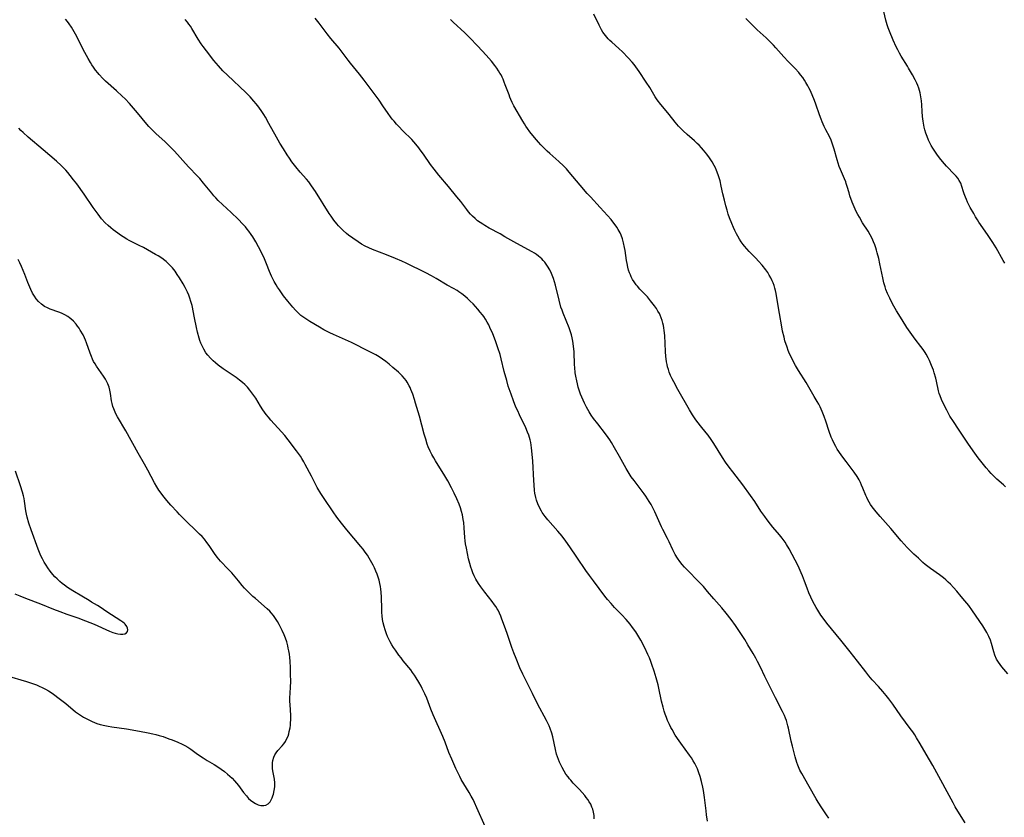
# Model space of a CAD drawing. Units: inches. Extents: x 2076759 to 2082246, y 185487 to 190932.
# Drawn here: x 2077881 to 2078103, y 189609 to 189788 of the extents above; entities that cross this region are included whole.
import ezdxf

# ---------------------------------------------------------------- set-up
doc = ezdxf.new("R2010")
doc.units = ezdxf.units.IN
doc.header["$MEASUREMENT"] = 0
doc.layers.add('c_21_T14S_R19E', color=240, linetype='Continuous')

msp = doc.modelspace()

# ---------------------------------------------------------------- linework, layer by layer
at = {"layer": 'c_21_T14S_R19E'}
for points in [[(2078102.95, 189733.64, 1082), (2078102.58, 189734.26, 1082), (2078101.03, 189737.04, 1082), (2078100.29, 189738.24, 1082), (2078099.09, 189740.07, 1082), (2078097.14, 189742.85, 1082), (2078096.81, 189743.36, 1082), (2078096.42, 189744, 1082), (2078095.99, 189744.75, 1082), (2078095.22, 189746.16, 1082), (2078094.61, 189747.37, 1082), (2078094.36, 189747.9, 1082), (2078094.13, 189748.43, 1082), (2078093.82, 189749.21, 1082), (2078093.68, 189749.68, 1082), (2078093.35, 189750.85, 1082), (2078093.06, 189751.64, 1082), (2078092.74, 189752.23, 1082), (2078092.41, 189752.7, 1082), (2078092.04, 189753.15, 1082), (2078091.67, 189753.55, 1082), (2078089.88, 189755.41, 1082), (2078088.95, 189756.5, 1082), (2078088.29, 189757.33, 1082), (2078087.71, 189758.14, 1082), (2078087.25, 189758.8, 1082), (2078086.81, 189759.49, 1082), (2078086.45, 189760.07, 1082), (2078086.12, 189760.68, 1082), (2078085.82, 189761.29, 1082), (2078085.49, 189762.1, 1082), (2078085.24, 189762.84, 1082), (2078085.02, 189763.6, 1082), (2078084.88, 189764.21, 1082), (2078084.71, 189765.07, 1082), (2078084.63, 189765.56, 1082), (2078084.49, 189766.6, 1082), (2078084.4, 189767.69, 1082), (2078084.31, 189769.22, 1082), (2078084.23, 189770.11, 1082), (2078084.11, 189770.98, 1082), (2078083.92, 189771.89, 1082), (2078083.77, 189772.44, 1082), (2078083.61, 189772.98, 1082), (2078083.4, 189773.55, 1082), (2078083.16, 189774.11, 1082), (2078082.79, 189774.85, 1082), (2078082.2, 189775.94, 1082), (2078081.34, 189777.44, 1082), (2078081.07, 189777.9, 1082), (2078079.69, 189780.11, 1082), (2078079.28, 189780.83, 1082), (2078078.89, 189781.56, 1082), (2078078.53, 189782.27, 1082), (2078077.85, 189783.78, 1082), (2078077.04, 189785.74, 1082), (2078076.75, 189786.52, 1082), (2078076.53, 189787.17, 1082), (2078076.21, 189788.27, 1082), (2078075.54, 189791.14, 1082)], [(2078010.67, 189608.77, 1070), (2078010.61, 189609.52, 1070), (2078010.49, 189610.26, 1070), (2078010.32, 189610.91, 1070), (2078010.15, 189611.39, 1070), (2078009.86, 189612, 1070), (2078009.54, 189612.54, 1070), (2078009.19, 189613.08, 1070), (2078008.87, 189613.53, 1070), (2078008.52, 189613.98, 1070), (2078007.92, 189614.69, 1070), (2078007.31, 189615.33, 1070), (2078005.9, 189616.79, 1070), (2078005.37, 189617.39, 1070), (2078005.07, 189617.74, 1070), (2078004.76, 189618.14, 1070), (2078004.3, 189618.79, 1070), (2078003.87, 189619.47, 1070), (2078003.43, 189620.26, 1070), (2078003.13, 189620.86, 1070), (2078002.86, 189621.47, 1070), (2078002.61, 189622.06, 1070), (2078002.39, 189622.65, 1070), (2078002.19, 189623.28, 1070), (2078001.92, 189624.3, 1070), (2078001.31, 189627.2, 1070), (2078001.1, 189628.01, 1070), (2078000.77, 189629.01, 1070), (2078000.53, 189629.62, 1070), (2078000.25, 189630.21, 1070), (2077999.95, 189630.81, 1070), (2077997.92, 189634.62, 1070), (2077996.74, 189636.92, 1070), (2077994.61, 189641.23, 1070), (2077993.96, 189642.67, 1070), (2077993.07, 189644.79, 1070), (2077992.57, 189646.06, 1070), (2077992.15, 189647.21, 1070), (2077991.16, 189650.15, 1070), (2077990.7, 189651.45, 1070), (2077989.91, 189653.59, 1070), (2077989.64, 189654.28, 1070), (2077989.34, 189654.97, 1070), (2077989.02, 189655.63, 1070), (2077988.86, 189655.9, 1070), (2077988.52, 189656.44, 1070), (2077988.23, 189656.85, 1070), (2077987.69, 189657.57, 1070), (2077986.02, 189659.69, 1070), (2077985.15, 189660.87, 1070), (2077984.64, 189661.61, 1070), (2077984.03, 189662.62, 1070), (2077983.67, 189663.34, 1070), (2077983.37, 189664.01, 1070), (2077983.1, 189664.69, 1070), (2077982.9, 189665.28, 1070), (2077982.66, 189666.11, 1070), (2077982.41, 189667.14, 1070), (2077981.9, 189669.55, 1070), (2077981.72, 189670.55, 1070), (2077981.63, 189671.21, 1070), (2077981.56, 189672, 1070), (2077981.43, 189674.17, 1070), (2077981.32, 189675.31, 1070), (2077981.22, 189676.02, 1070), (2077981.01, 189677.07, 1070), (2077980.82, 189677.79, 1070), (2077980.56, 189678.64, 1070), (2077980.25, 189679.49, 1070), (2077979.76, 189680.66, 1070), (2077979.18, 189681.92, 1070), (2077978.56, 189683.15, 1070), (2077977.74, 189684.67, 1070), (2077977.06, 189685.85, 1070), (2077974.96, 189689.21, 1070), (2077974.58, 189689.84, 1070), (2077974.16, 189690.59, 1070), (2077973.77, 189691.35, 1070), (2077973.33, 189692.34, 1070), (2077973.11, 189692.94, 1070), (2077972.76, 189694.03, 1070), (2077972.43, 189695.2, 1070), (2077971.36, 189699.2, 1070), (2077970.49, 189702.17, 1070), (2077970.24, 189702.97, 1070), (2077969.83, 189704.16, 1070), (2077969.42, 189705.21, 1070), (2077969.23, 189705.66, 1070), (2077969.02, 189706.09, 1070), (2077968.6, 189706.86, 1070), (2077968.35, 189707.24, 1070), (2077967.99, 189707.72, 1070), (2077967.5, 189708.27, 1070), (2077966.98, 189708.79, 1070), (2077966.63, 189709.11, 1070), (2077965.4, 189710.18, 1070), (2077964.52, 189710.92, 1070), (2077963.79, 189711.49, 1070), (2077963.05, 189712.04, 1070), (2077962.29, 189712.54, 1070), (2077961.55, 189712.99, 1070), (2077960.8, 189713.4, 1070), (2077960.03, 189713.79, 1070), (2077956.06, 189715.77, 1070), (2077954.72, 189716.4, 1070), (2077952.02, 189717.61, 1070), (2077951.17, 189718, 1070), (2077949.85, 189718.67, 1070), (2077948.86, 189719.22, 1070), (2077946.74, 189720.49, 1070), (2077945.6, 189721.23, 1070), (2077945.15, 189721.54, 1070), (2077944.71, 189721.87, 1070), (2077944.37, 189722.16, 1070), (2077943.98, 189722.52, 1070), (2077943.48, 189723.04, 1070), (2077942.88, 189723.72, 1070), (2077941.77, 189725.07, 1070), (2077940.8, 189726.31, 1070), (2077939.85, 189727.62, 1070), (2077939.43, 189728.25, 1070), (2077939.11, 189728.75, 1070), (2077938.68, 189729.51, 1070), (2077938.37, 189730.1, 1070), (2077938.08, 189730.7, 1070), (2077937.64, 189731.72, 1070), (2077936.93, 189733.5, 1070), (2077936.49, 189734.57, 1070), (2077935.96, 189735.72, 1070), (2077935.2, 189737.26, 1070), (2077934.56, 189738.44, 1070), (2077933.89, 189739.54, 1070), (2077933.55, 189740.05, 1070), (2077933.01, 189740.8, 1070), (2077932.62, 189741.3, 1070), (2077932.22, 189741.78, 1070), (2077931.66, 189742.42, 1070), (2077930.59, 189743.51, 1070), (2077929.03, 189744.98, 1070), (2077927.05, 189746.79, 1070), (2077926.08, 189747.73, 1070), (2077925.56, 189748.28, 1070), (2077925.1, 189748.79, 1070), (2077924.66, 189749.32, 1070), (2077922.83, 189751.6, 1070), (2077921.94, 189752.65, 1070), (2077921.45, 189753.2, 1070), (2077919.45, 189755.3, 1070), (2077916.25, 189758.77, 1070), (2077914.97, 189760.08, 1070), (2077914.14, 189760.87, 1070), (2077912.09, 189762.75, 1070), (2077911.63, 189763.2, 1070), (2077911.05, 189763.79, 1070), (2077910.52, 189764.37, 1070), (2077910.07, 189764.88, 1070), (2077907.98, 189767.4, 1070), (2077906.14, 189769.48, 1070), (2077905.15, 189770.53, 1070), (2077904.54, 189771.13, 1070), (2077903.23, 189772.36, 1070), (2077900.78, 189774.56, 1070), (2077900.16, 189775.15, 1070), (2077899.31, 189776.04, 1070), (2077899, 189776.4, 1070), (2077898.5, 189777.02, 1070), (2077898.03, 189777.67, 1070), (2077897.67, 189778.21, 1070), (2077897.37, 189778.71, 1070), (2077896.86, 189779.62, 1070), (2077896.14, 189780.97, 1070), (2077894.02, 189785.1, 1070), (2077893.44, 189786.15, 1070), (2077893.1, 189786.69, 1070), (2077892.59, 189787.44, 1070), (2077892.23, 189787.92, 1070), (2077891.76, 189788.5, 1070)], [(2078036.15, 189608.21, 1072), (2078035.92, 189609.6, 1072), (2078035.8, 189610.54, 1072), (2078035.45, 189613.56, 1072), (2078035.21, 189615.13, 1072), (2078035.06, 189615.89, 1072), (2078034.77, 189617.12, 1072), (2078034.47, 189618.27, 1072), (2078034.2, 189619.11, 1072), (2078033.88, 189619.94, 1072), (2078033.59, 189620.56, 1072), (2078033.26, 189621.16, 1072), (2078032.91, 189621.76, 1072), (2078032.49, 189622.41, 1072), (2078032.04, 189623.06, 1072), (2078030.11, 189625.71, 1072), (2078029.75, 189626.24, 1072), (2078028.89, 189627.56, 1072), (2078028.15, 189628.8, 1072), (2078027.87, 189629.3, 1072), (2078027.55, 189629.95, 1072), (2078027.16, 189630.8, 1072), (2078026.87, 189631.51, 1072), (2078026.6, 189632.24, 1072), (2078026.38, 189632.92, 1072), (2078026.12, 189633.85, 1072), (2078025.81, 189635.19, 1072), (2078025.2, 189638.12, 1072), (2078025.01, 189638.89, 1072), (2078024.59, 189640.43, 1072), (2078024.13, 189641.91, 1072), (2078023.62, 189643.42, 1072), (2078023.37, 189644.13, 1072), (2078023.06, 189644.91, 1072), (2078022.73, 189645.67, 1072), (2078022, 189647.2, 1072), (2078021.12, 189648.89, 1072), (2078020.44, 189650.05, 1072), (2078019.99, 189650.75, 1072), (2078019.29, 189651.75, 1072), (2078018.72, 189652.5, 1072), (2078018.31, 189652.99, 1072), (2078017.83, 189653.54, 1072), (2078016.87, 189654.58, 1072), (2078015.25, 189656.26, 1072), (2078014.43, 189657.14, 1072), (2078013.65, 189658.05, 1072), (2078013.07, 189658.79, 1072), (2078010.47, 189662.24, 1072), (2078009.62, 189663.41, 1072), (2078008.8, 189664.58, 1072), (2078006.77, 189667.56, 1072), (2078005.15, 189669.88, 1072), (2078004.25, 189671.12, 1072), (2078003.41, 189672.23, 1072), (2078002.47, 189673.39, 1072), (2078000.21, 189675.97, 1072), (2077999.63, 189676.67, 1072), (2077998.96, 189677.6, 1072), (2077998.77, 189677.9, 1072), (2077998.34, 189678.68, 1072), (2077997.97, 189679.5, 1072), (2077997.67, 189680.33, 1072), (2077997.51, 189680.93, 1072), (2077997.32, 189681.95, 1072), (2077997.24, 189682.56, 1072), (2077997.12, 189683.81, 1072), (2077997.06, 189684.8, 1072), (2077996.85, 189689.14, 1072), (2077996.73, 189690.71, 1072), (2077996.57, 189692.1, 1072), (2077996.48, 189692.71, 1072), (2077996.37, 189693.32, 1072), (2077996.24, 189693.89, 1072), (2077996.1, 189694.43, 1072), (2077995.93, 189694.97, 1072), (2077995.68, 189695.64, 1072), (2077995.27, 189696.61, 1072), (2077993.85, 189699.53, 1072), (2077993.44, 189700.41, 1072), (2077993.05, 189701.28, 1072), (2077992.51, 189702.65, 1072), (2077991.95, 189704.18, 1072), (2077991.34, 189705.99, 1072), (2077990.97, 189707.22, 1072), (2077990.44, 189709.3, 1072), (2077989.76, 189712.14, 1072), (2077989.49, 189713.12, 1072), (2077989.01, 189714.62, 1072), (2077988.44, 189716.2, 1072), (2077987.84, 189717.75, 1072), (2077987.21, 189719.15, 1072), (2077986.92, 189719.74, 1072), (2077986.58, 189720.38, 1072), (2077986.2, 189721.01, 1072), (2077985.81, 189721.62, 1072), (2077985.55, 189721.98, 1072), (2077985.03, 189722.63, 1072), (2077984.5, 189723.27, 1072), (2077983.42, 189724.46, 1072), (2077982.78, 189725.1, 1072), (2077982.18, 189725.67, 1072), (2077981.55, 189726.21, 1072), (2077980.91, 189726.72, 1072), (2077980.24, 189727.18, 1072), (2077979.82, 189727.45, 1072), (2077978.98, 189727.94, 1072), (2077977.6, 189728.7, 1072), (2077975.15, 189730.15, 1072), (2077974.08, 189730.76, 1072), (2077972.81, 189731.42, 1072), (2077968.37, 189733.61, 1072), (2077967.43, 189734.05, 1072), (2077965.99, 189734.68, 1072), (2077963.92, 189735.52, 1072), (2077960.81, 189736.72, 1072), (2077959.95, 189737.08, 1072), (2077959.14, 189737.48, 1072), (2077958.36, 189737.93, 1072), (2077957.6, 189738.4, 1072), (2077956.37, 189739.23, 1072), (2077955.4, 189739.95, 1072), (2077954.96, 189740.3, 1072), (2077954.2, 189740.95, 1072), (2077953.59, 189741.54, 1072), (2077953.16, 189741.98, 1072), (2077952.75, 189742.44, 1072), (2077952.07, 189743.29, 1072), (2077951.47, 189744.16, 1072), (2077951.07, 189744.77, 1072), (2077947.97, 189749.71, 1072), (2077947.11, 189751.02, 1072), (2077946.45, 189751.91, 1072), (2077945.93, 189752.54, 1072), (2077944.55, 189754.09, 1072), (2077943.53, 189755.31, 1072), (2077942.68, 189756.42, 1072), (2077942.12, 189757.19, 1072), (2077941.58, 189757.98, 1072), (2077940.75, 189759.32, 1072), (2077939.99, 189760.61, 1072), (2077939.23, 189761.96, 1072), (2077937.52, 189765.05, 1072), (2077936.72, 189766.46, 1072), (2077936.35, 189767.07, 1072), (2077935.91, 189767.74, 1072), (2077935.25, 189768.67, 1072), (2077934.66, 189769.43, 1072), (2077934.15, 189770.05, 1072), (2077933.27, 189771.02, 1072), (2077932.32, 189771.97, 1072), (2077928.17, 189775.84, 1072), (2077927.13, 189776.88, 1072), (2077926.15, 189777.96, 1072), (2077925.14, 189779.19, 1072), (2077923.44, 189781.34, 1072), (2077922.71, 189782.31, 1072), (2077922.28, 189782.91, 1072), (2077921.57, 189784, 1072), (2077920.15, 189786.4, 1072), (2077919.84, 189786.89, 1072), (2077919.5, 189787.37, 1072), (2077919.18, 189787.81, 1072), (2077918.69, 189788.39, 1072)], [(2078063.39, 189608.89, 1074), (2078062.87, 189609.6, 1074), (2078061.8, 189611.19, 1074), (2078061.01, 189612.46, 1074), (2078060.54, 189613.26, 1074), (2078058.98, 189616.03, 1074), (2078057.3, 189618.93, 1074), (2078056.91, 189619.66, 1074), (2078056.56, 189620.41, 1074), (2078056.4, 189620.81, 1074), (2078056.19, 189621.42, 1074), (2078055.85, 189622.68, 1074), (2078055.24, 189625.06, 1074), (2078054.97, 189626.21, 1074), (2078054.34, 189629.1, 1074), (2078054.21, 189629.64, 1074), (2078053.86, 189630.81, 1074), (2078053.66, 189631.39, 1074), (2078053.43, 189631.95, 1074), (2078053.01, 189632.87, 1074), (2078051.44, 189635.92, 1074), (2078049.05, 189640.73, 1074), (2078048.05, 189642.8, 1074), (2078047.38, 189644.12, 1074), (2078047.01, 189644.82, 1074), (2078046.39, 189645.93, 1074), (2078045.23, 189647.88, 1074), (2078044.49, 189649.07, 1074), (2078043.78, 189650.18, 1074), (2078042.42, 189652.19, 1074), (2078041.46, 189653.52, 1074), (2078040.34, 189654.94, 1074), (2078039.31, 189656.15, 1074), (2078037.54, 189658.17, 1074), (2078036.16, 189659.81, 1074), (2078035.19, 189660.93, 1074), (2078034.15, 189662.04, 1074), (2078031.53, 189664.68, 1074), (2078030.92, 189665.33, 1074), (2078030.4, 189665.93, 1074), (2078029.91, 189666.56, 1074), (2078029.36, 189667.35, 1074), (2078028.87, 189668.16, 1074), (2078028.7, 189668.47, 1074), (2078028.35, 189669.2, 1074), (2078027.54, 189670.99, 1074), (2078027.15, 189671.77, 1074), (2078026.08, 189673.79, 1074), (2078025.78, 189674.38, 1074), (2078024.26, 189677.74, 1074), (2078023.8, 189678.65, 1074), (2078023.42, 189679.35, 1074), (2078023.02, 189680.03, 1074), (2078022.23, 189681.28, 1074), (2078021.87, 189681.78, 1074), (2078021.2, 189682.69, 1074), (2078019.6, 189684.76, 1074), (2078018.97, 189685.63, 1074), (2078018.5, 189686.35, 1074), (2078017.81, 189687.49, 1074), (2078016.33, 189690.19, 1074), (2078015.25, 189692.1, 1074), (2078014.51, 189693.33, 1074), (2078014.14, 189693.89, 1074), (2078013.77, 189694.44, 1074), (2078013.18, 189695.27, 1074), (2078011.44, 189697.5, 1074), (2078010.5, 189698.74, 1074), (2078009.99, 189699.47, 1074), (2078009.51, 189700.21, 1074), (2078009.2, 189700.74, 1074), (2078008.9, 189701.28, 1074), (2078008.44, 189702.18, 1074), (2078008.15, 189702.83, 1074), (2078007.87, 189703.48, 1074), (2078007.58, 189704.21, 1074), (2078007.29, 189705.05, 1074), (2078007.07, 189705.76, 1074), (2078006.88, 189706.49, 1074), (2078006.71, 189707.18, 1074), (2078006.51, 189708.25, 1074), (2078006.4, 189708.94, 1074), (2078006.27, 189710.17, 1074), (2078006.23, 189710.81, 1074), (2078006.13, 189713.67, 1074), (2078006.01, 189714.99, 1074), (2078005.85, 189716.09, 1074), (2078005.7, 189716.82, 1074), (2078005.52, 189717.54, 1074), (2078005.25, 189718.38, 1074), (2078005, 189719.09, 1074), (2078003.65, 189722.36, 1074), (2078003.41, 189723.05, 1074), (2078003.18, 189723.75, 1074), (2078002.75, 189725.28, 1074), (2078001.92, 189728.71, 1074), (2078001.72, 189729.46, 1074), (2078001.49, 189730.2, 1074), (2078001.23, 189730.92, 1074), (2078001.07, 189731.29, 1074), (2078000.66, 189732.15, 1074), (2078000.17, 189732.96, 1074), (2077999.86, 189733.41, 1074), (2077999.53, 189733.85, 1074), (2077999.21, 189734.22, 1074), (2077998.87, 189734.58, 1074), (2077998.5, 189734.91, 1074), (2077998.11, 189735.23, 1074), (2077997.68, 189735.55, 1074), (2077997.22, 189735.85, 1074), (2077996.71, 189736.15, 1074), (2077993.22, 189738.03, 1074), (2077990.58, 189739.57, 1074), (2077989.49, 189740.18, 1074), (2077987, 189741.52, 1074), (2077986.02, 189742.08, 1074), (2077985.57, 189742.36, 1074), (2077984.99, 189742.74, 1074), (2077984.44, 189743.15, 1074), (2077983.85, 189743.64, 1074), (2077983.31, 189744.15, 1074), (2077982.85, 189744.64, 1074), (2077982.41, 189745.15, 1074), (2077982, 189745.66, 1074), (2077980.64, 189747.45, 1074), (2077979.77, 189748.55, 1074), (2077977.89, 189750.82, 1074), (2077975.69, 189753.42, 1074), (2077974.63, 189754.73, 1074), (2077973.85, 189755.77, 1074), (2077972.25, 189758.1, 1074), (2077971.53, 189759.11, 1074), (2077971.19, 189759.57, 1074), (2077970.56, 189760.35, 1074), (2077970.08, 189760.9, 1074), (2077969.61, 189761.41, 1074), (2077967.63, 189763.38, 1074), (2077966.69, 189764.34, 1074), (2077966.17, 189764.9, 1074), (2077965.65, 189765.52, 1074), (2077965.24, 189766.02, 1074), (2077964.84, 189766.54, 1074), (2077964.33, 189767.25, 1074), (2077963.11, 189769.02, 1074), (2077962.27, 189770.23, 1074), (2077958.94, 189774.72, 1074), (2077957.86, 189776.12, 1074), (2077955.86, 189778.59, 1074), (2077955.32, 189779.28, 1074), (2077953.28, 189781.95, 1074), (2077951.45, 189784.15, 1074), (2077950.61, 189785.19, 1074), (2077948.84, 189787.53, 1074), (2077947.89, 189788.69, 1074)], [(2078094.07, 189607.87, 1076), (2078092.43, 189610.46, 1076), (2078091.83, 189611.44, 1076), (2078091.35, 189612.32, 1076), (2078090.04, 189614.79, 1076), (2078088.56, 189617.41, 1076), (2078086.76, 189620.71, 1076), (2078085.3, 189623.25, 1076), (2078083.97, 189625.58, 1076), (2078083.15, 189626.96, 1076), (2078082.72, 189627.63, 1076), (2078082.28, 189628.3, 1076), (2078081.73, 189629.07, 1076), (2078079.62, 189631.9, 1076), (2078077.81, 189634.51, 1076), (2078076.92, 189635.7, 1076), (2078076.29, 189636.49, 1076), (2078075.58, 189637.33, 1076), (2078074.58, 189638.45, 1076), (2078073.14, 189639.97, 1076), (2078072.37, 189640.88, 1076), (2078071.7, 189641.75, 1076), (2078069.89, 189644.14, 1076), (2078068.24, 189646.27, 1076), (2078066.13, 189648.89, 1076), (2078062.98, 189652.69, 1076), (2078062.1, 189653.82, 1076), (2078061.62, 189654.5, 1076), (2078060.9, 189655.61, 1076), (2078060.53, 189656.24, 1076), (2078060.17, 189656.88, 1076), (2078059.58, 189658.02, 1076), (2078059.34, 189658.52, 1076), (2078058.91, 189659.51, 1076), (2078058.5, 189660.58, 1076), (2078057.94, 189662.14, 1076), (2078057.48, 189663.36, 1076), (2078057.21, 189664.04, 1076), (2078056.77, 189665.05, 1076), (2078056.28, 189666.08, 1076), (2078055.87, 189666.87, 1076), (2078054.48, 189669.42, 1076), (2078053.89, 189670.43, 1076), (2078053.59, 189670.9, 1076), (2078052.95, 189671.78, 1076), (2078052.32, 189672.55, 1076), (2078050.84, 189674.3, 1076), (2078050.27, 189674.99, 1076), (2078049.55, 189675.9, 1076), (2078048.98, 189676.67, 1076), (2078048.13, 189677.88, 1076), (2078046.74, 189680.04, 1076), (2078045.79, 189681.42, 1076), (2078044.04, 189683.81, 1076), (2078041.79, 189686.7, 1076), (2078040.97, 189687.8, 1076), (2078040.19, 189688.92, 1076), (2078039.52, 189689.93, 1076), (2078037.52, 189693.1, 1076), (2078036.92, 189694.01, 1076), (2078036.25, 189694.93, 1076), (2078035.79, 189695.52, 1076), (2078034.52, 189697.08, 1076), (2078034.01, 189697.72, 1076), (2078033.52, 189698.4, 1076), (2078032.78, 189699.53, 1076), (2078032.09, 189700.68, 1076), (2078029.45, 189705.25, 1076), (2078028.52, 189706.92, 1076), (2078028.16, 189707.64, 1076), (2078027.83, 189708.36, 1076), (2078027.54, 189709.1, 1076), (2078027.33, 189709.7, 1076), (2078027.15, 189710.31, 1076), (2078027.02, 189710.87, 1076), (2078026.91, 189711.44, 1076), (2078026.81, 189712.1, 1076), (2078026.75, 189712.65, 1076), (2078026.66, 189713.75, 1076), (2078026.5, 189717.38, 1076), (2078026.4, 189718.49, 1076), (2078026.31, 189719.1, 1076), (2078026.22, 189719.62, 1076), (2078026.1, 189720.13, 1076), (2078025.93, 189720.72, 1076), (2078025.73, 189721.3, 1076), (2078025.47, 189721.95, 1076), (2078025.3, 189722.29, 1076), (2078024.99, 189722.87, 1076), (2078024.62, 189723.46, 1076), (2078024.22, 189724.04, 1076), (2078023.34, 189725.15, 1076), (2078022.6, 189726.02, 1076), (2078021.91, 189726.79, 1076), (2078020.94, 189727.81, 1076), (2078020.36, 189728.44, 1076), (2078020.1, 189728.75, 1076), (2078019.61, 189729.44, 1076), (2078019.28, 189729.97, 1076), (2078018.98, 189730.53, 1076), (2078018.78, 189730.97, 1076), (2078018.6, 189731.43, 1076), (2078018.38, 189732.08, 1076), (2078018.21, 189732.75, 1076), (2078018.05, 189733.53, 1076), (2078017.93, 189734.22, 1076), (2078017.6, 189736.47, 1076), (2078017.49, 189737.11, 1076), (2078017.25, 189738.21, 1076), (2078017, 189739.07, 1076), (2078016.68, 189739.94, 1076), (2078016.46, 189740.43, 1076), (2078016.06, 189741.19, 1076), (2078015.74, 189741.71, 1076), (2078015.39, 189742.22, 1076), (2078015.08, 189742.63, 1076), (2078014.43, 189743.44, 1076), (2078012.01, 189746.14, 1076), (2078009.78, 189748.51, 1076), (2078009.08, 189749.29, 1076), (2078007.48, 189751.14, 1076), (2078005.03, 189754.09, 1076), (2078004.41, 189754.79, 1076), (2078003.71, 189755.52, 1076), (2078002.73, 189756.47, 1076), (2078000.68, 189758.26, 1076), (2078000.1, 189758.77, 1076), (2077999.53, 189759.3, 1076), (2077999.07, 189759.76, 1076), (2077998.62, 189760.24, 1076), (2077998.09, 189760.83, 1076), (2077997.26, 189761.85, 1076), (2077996.2, 189763.17, 1076), (2077995.67, 189763.87, 1076), (2077995.31, 189764.38, 1076), (2077994.96, 189764.93, 1076), (2077994.62, 189765.51, 1076), (2077992.6, 189769.02, 1076), (2077992.21, 189769.77, 1076), (2077991.92, 189770.38, 1076), (2077991.7, 189770.9, 1076), (2077991.5, 189771.42, 1076), (2077990.66, 189773.73, 1076), (2077990.44, 189774.32, 1076), (2077990.15, 189775, 1076), (2077989.93, 189775.46, 1076), (2077989.7, 189775.92, 1076), (2077989.45, 189776.36, 1076), (2077989.15, 189776.85, 1076), (2077988.73, 189777.46, 1076), (2077988.3, 189778.07, 1076), (2077987.55, 189779.03, 1076), (2077986.96, 189779.72, 1076), (2077986.36, 189780.37, 1076), (2077984.45, 189782.36, 1076), (2077982.6, 189784.36, 1076), (2077981.55, 189785.41, 1076), (2077978.92, 189787.81, 1076), (2077978.34, 189788.37, 1076)], [(2078103.63, 189641.36, 1078), (2078102.32, 189642.92, 1078), (2078101.93, 189643.42, 1078), (2078101.57, 189643.92, 1078), (2078101.13, 189644.65, 1078), (2078100.76, 189645.5, 1078), (2078100.5, 189646.27, 1078), (2078099.96, 189648.16, 1078), (2078099.74, 189648.89, 1078), (2078099.41, 189649.73, 1078), (2078098.96, 189650.64, 1078), (2078098.5, 189651.4, 1078), (2078098.03, 189652.11, 1078), (2078095.74, 189655.48, 1078), (2078094.89, 189656.65, 1078), (2078094, 189657.76, 1078), (2078093.2, 189658.73, 1078), (2078092.18, 189659.91, 1078), (2078091.42, 189660.73, 1078), (2078090.73, 189661.45, 1078), (2078090.23, 189661.94, 1078), (2078089.71, 189662.42, 1078), (2078089.18, 189662.87, 1078), (2078088.28, 189663.58, 1078), (2078086.27, 189665.03, 1078), (2078085.66, 189665.48, 1078), (2078085.1, 189665.93, 1078), (2078084.57, 189666.38, 1078), (2078083.54, 189667.29, 1078), (2078082.54, 189668.22, 1078), (2078081.96, 189668.78, 1078), (2078081, 189669.75, 1078), (2078080.32, 189670.48, 1078), (2078079.67, 189671.23, 1078), (2078077.34, 189674, 1078), (2078074.98, 189676.66, 1078), (2078074.06, 189677.76, 1078), (2078073.17, 189678.88, 1078), (2078072.81, 189679.38, 1078), (2078072.47, 189679.91, 1078), (2078072.16, 189680.46, 1078), (2078071.94, 189680.92, 1078), (2078071.73, 189681.38, 1078), (2078071.05, 189683.08, 1078), (2078070.78, 189683.73, 1078), (2078070.51, 189684.33, 1078), (2078070.21, 189684.93, 1078), (2078069.76, 189685.71, 1078), (2078069.14, 189686.62, 1078), (2078067.28, 189689.03, 1078), (2078066.33, 189690.31, 1078), (2078065.65, 189691.28, 1078), (2078065.29, 189691.83, 1078), (2078064.95, 189692.39, 1078), (2078064.51, 189693.24, 1078), (2078064.21, 189693.88, 1078), (2078063.94, 189694.54, 1078), (2078063.49, 189695.79, 1078), (2078062.74, 189698.1, 1078), (2078062.36, 189699.18, 1078), (2078061.94, 189700.25, 1078), (2078061.44, 189701.35, 1078), (2078061.15, 189701.93, 1078), (2078060.79, 189702.57, 1078), (2078060.14, 189703.69, 1078), (2078058.28, 189706.79, 1078), (2078056.59, 189709.51, 1078), (2078055.93, 189710.64, 1078), (2078055.48, 189711.46, 1078), (2078054.91, 189712.59, 1078), (2078054.6, 189713.28, 1078), (2078054.3, 189713.99, 1078), (2078054.03, 189714.72, 1078), (2078053.55, 189716.19, 1078), (2078053.33, 189716.97, 1078), (2078052.99, 189718.34, 1078), (2078052.81, 189719.31, 1078), (2078052.35, 189722.34, 1078), (2078051.95, 189724.45, 1078), (2078051.57, 189726.77, 1078), (2078051.43, 189727.51, 1078), (2078051.3, 189728.04, 1078), (2078051.12, 189728.63, 1078), (2078050.9, 189729.21, 1078), (2078050.7, 189729.66, 1078), (2078050.38, 189730.32, 1078), (2078050.02, 189730.96, 1078), (2078049.66, 189731.52, 1078), (2078049.21, 189732.13, 1078), (2078048.39, 189733.15, 1078), (2078047.58, 189734.07, 1078), (2078046.99, 189734.72, 1078), (2078045.52, 189736.24, 1078), (2078044.98, 189736.82, 1078), (2078044.46, 189737.43, 1078), (2078044.16, 189737.81, 1078), (2078043.72, 189738.43, 1078), (2078043.33, 189739.04, 1078), (2078042.97, 189739.66, 1078), (2078042.67, 189740.22, 1078), (2078042.3, 189740.94, 1078), (2078041.96, 189741.67, 1078), (2078041.59, 189742.52, 1078), (2078041.1, 189743.79, 1078), (2078040.8, 189744.67, 1078), (2078040.52, 189745.56, 1078), (2078040.25, 189746.51, 1078), (2078039.92, 189747.81, 1078), (2078039.6, 189749.21, 1078), (2078039.22, 189750.96, 1078), (2078038.94, 189752.12, 1078), (2078038.75, 189752.8, 1078), (2078038.53, 189753.46, 1078), (2078038.15, 189754.47, 1078), (2078037.9, 189755.04, 1078), (2078037.64, 189755.56, 1078), (2078037.16, 189756.39, 1078), (2078036.54, 189757.33, 1078), (2078035.97, 189758.1, 1078), (2078035.25, 189758.99, 1078), (2078034.74, 189759.56, 1078), (2078034.22, 189760.11, 1078), (2078033.79, 189760.52, 1078), (2078033.17, 189761.09, 1078), (2078031.56, 189762.52, 1078), (2078030.64, 189763.36, 1078), (2078030.12, 189763.88, 1078), (2078029.61, 189764.41, 1078), (2078028.83, 189765.33, 1078), (2078027.5, 189767.01, 1078), (2078026.05, 189768.76, 1078), (2078025.62, 189769.29, 1078), (2078024.83, 189770.37, 1078), (2078024.39, 189771.03, 1078), (2078023.13, 189773.08, 1078), (2078022.37, 189774.28, 1078), (2078020.77, 189776.69, 1078), (2078020.02, 189777.75, 1078), (2078019.6, 189778.3, 1078), (2078019.17, 189778.83, 1078), (2078018.32, 189779.77, 1078), (2078016.98, 189781.1, 1078), (2078016.16, 189781.87, 1078), (2078014.58, 189783.29, 1078), (2078014.18, 189783.68, 1078), (2078013.79, 189784.07, 1078), (2078013.16, 189784.8, 1078), (2078012.62, 189785.54, 1078), (2078012.28, 189786.1, 1078), (2078011.75, 189787.09, 1078), (2078010.53, 189789.6, 1078)], [(2078103.14, 189683.39, 1080), (2078102.66, 189683.83, 1080), (2078101.21, 189685.11, 1080), (2078100.62, 189685.65, 1080), (2078099.91, 189686.37, 1080), (2078099.36, 189686.97, 1080), (2078098.82, 189687.59, 1080), (2078097.89, 189688.72, 1080), (2078097.01, 189689.85, 1080), (2078096.2, 189690.95, 1080), (2078095.32, 189692.19, 1080), (2078094.64, 189693.18, 1080), (2078092.53, 189696.31, 1080), (2078091.41, 189698.02, 1080), (2078090.64, 189699.27, 1080), (2078089.92, 189700.55, 1080), (2078089.24, 189701.88, 1080), (2078088.73, 189703, 1080), (2078088.42, 189703.79, 1080), (2078088.25, 189704.32, 1080), (2078088.08, 189704.96, 1080), (2078087.61, 189707.13, 1080), (2078087.45, 189707.78, 1080), (2078087.1, 189709, 1080), (2078086.91, 189709.55, 1080), (2078086.52, 189710.61, 1080), (2078086.05, 189711.72, 1080), (2078085.76, 189712.31, 1080), (2078085.28, 189713.18, 1080), (2078085.06, 189713.55, 1080), (2078084.6, 189714.23, 1080), (2078084.11, 189714.9, 1080), (2078082.83, 189716.56, 1080), (2078082.06, 189717.61, 1080), (2078080.97, 189719.2, 1080), (2078079.88, 189720.9, 1080), (2078078.65, 189722.93, 1080), (2078077.74, 189724.52, 1080), (2078077.09, 189725.79, 1080), (2078076.61, 189726.82, 1080), (2078076.24, 189727.74, 1080), (2078076.04, 189728.32, 1080), (2078075.79, 189729.21, 1080), (2078075.54, 189730.29, 1080), (2078074.9, 189733.51, 1080), (2078074.64, 189734.68, 1080), (2078074.31, 189735.97, 1080), (2078074.16, 189736.51, 1080), (2078073.99, 189737.05, 1080), (2078073.75, 189737.71, 1080), (2078073.45, 189738.44, 1080), (2078073.12, 189739.15, 1080), (2078072.68, 189740.01, 1080), (2078072.23, 189740.78, 1080), (2078071, 189742.71, 1080), (2078070.27, 189743.93, 1080), (2078069.91, 189744.56, 1080), (2078069.58, 189745.2, 1080), (2078069.08, 189746.28, 1080), (2078068.66, 189747.33, 1080), (2078068.15, 189748.74, 1080), (2078067.95, 189749.41, 1080), (2078067.55, 189750.82, 1080), (2078067.34, 189751.51, 1080), (2078067.2, 189751.94, 1080), (2078066.96, 189752.55, 1080), (2078066.01, 189754.69, 1080), (2078065.74, 189755.37, 1080), (2078065.5, 189756.08, 1080), (2078065.26, 189756.88, 1080), (2078064.62, 189759.24, 1080), (2078064.41, 189759.93, 1080), (2078064.18, 189760.61, 1080), (2078063.91, 189761.25, 1080), (2078063.52, 189762.06, 1080), (2078062.72, 189763.61, 1080), (2078062.35, 189764.36, 1080), (2078061.91, 189765.37, 1080), (2078061.67, 189765.97, 1080), (2078061.31, 189766.94, 1080), (2078060.5, 189769.33, 1080), (2078060.2, 189770.15, 1080), (2078059.67, 189771.49, 1080), (2078059.22, 189772.48, 1080), (2078058.93, 189773.05, 1080), (2078058.69, 189773.5, 1080), (2078058.27, 189774.23, 1080), (2078057.91, 189774.79, 1080), (2078057.53, 189775.34, 1080), (2078057.06, 189775.97, 1080), (2078056.64, 189776.47, 1080), (2078055.81, 189777.38, 1080), (2078054.25, 189778.93, 1080), (2078053.26, 189779.96, 1080), (2078052.66, 189780.64, 1080), (2078051.47, 189782.03, 1080), (2078050.95, 189782.61, 1080), (2078050.41, 189783.18, 1080), (2078049.29, 189784.29, 1080), (2078047.31, 189786.08, 1080), (2078046.56, 189786.79, 1080), (2078045.79, 189787.55, 1080), (2078044.72, 189788.64, 1080)], [(2077986.11, 189607.01, 1068), (2077984.28, 189611.18, 1068), (2077983.72, 189612.42, 1068), (2077983.42, 189613.05, 1068), (2077982.99, 189613.86, 1068), (2077982.51, 189614.68, 1068), (2077981.3, 189616.58, 1068), (2077980.74, 189617.56, 1068), (2077980.4, 189618.25, 1068), (2077979.57, 189620.08, 1068), (2077978.6, 189622.17, 1068), (2077977.98, 189623.63, 1068), (2077977.1, 189625.98, 1068), (2077976.6, 189627.22, 1068), (2077974.46, 189632.08, 1068), (2077973.92, 189633.4, 1068), (2077972.98, 189635.83, 1068), (2077972.56, 189636.84, 1068), (2077971.99, 189638.06, 1068), (2077971.72, 189638.58, 1068), (2077971.24, 189639.45, 1068), (2077970.62, 189640.45, 1068), (2077970.25, 189641.01, 1068), (2077969.82, 189641.6, 1068), (2077969.38, 189642.19, 1068), (2077967.71, 189644.27, 1068), (2077967.22, 189644.89, 1068), (2077966.75, 189645.52, 1068), (2077965.95, 189646.64, 1068), (2077965.53, 189647.27, 1068), (2077965.16, 189647.88, 1068), (2077964.8, 189648.5, 1068), (2077964.47, 189649.12, 1068), (2077964.19, 189649.71, 1068), (2077963.93, 189650.32, 1068), (2077963.61, 189651.2, 1068), (2077963.39, 189651.97, 1068), (2077963.21, 189652.76, 1068), (2077963.06, 189653.57, 1068), (2077962.97, 189654.34, 1068), (2077962.9, 189655.12, 1068), (2077962.86, 189655.91, 1068), (2077962.8, 189658.58, 1068), (2077962.73, 189659.69, 1068), (2077962.67, 189660.35, 1068), (2077962.58, 189660.99, 1068), (2077962.46, 189661.63, 1068), (2077962.29, 189662.35, 1068), (2077962.09, 189663.03, 1068), (2077961.84, 189663.72, 1068), (2077961.56, 189664.39, 1068), (2077961.22, 189665.13, 1068), (2077960.92, 189665.72, 1068), (2077960.35, 189666.8, 1068), (2077960.07, 189667.29, 1068), (2077959.64, 189668, 1068), (2077959.17, 189668.68, 1068), (2077958.69, 189669.32, 1068), (2077958.19, 189669.94, 1068), (2077955.01, 189673.71, 1068), (2077953.81, 189675.22, 1068), (2077952.81, 189676.57, 1068), (2077951.96, 189677.76, 1068), (2077949.96, 189680.72, 1068), (2077949.2, 189681.88, 1068), (2077948.39, 189683.24, 1068), (2077947.05, 189685.72, 1068), (2077945.68, 189688.4, 1068), (2077945.35, 189688.99, 1068), (2077944.89, 189689.75, 1068), (2077944.58, 189690.21, 1068), (2077943.68, 189691.44, 1068), (2077941.84, 189693.89, 1068), (2077941.07, 189694.87, 1068), (2077940.34, 189695.74, 1068), (2077937.92, 189698.37, 1068), (2077937.41, 189698.98, 1068), (2077936.92, 189699.6, 1068), (2077936.13, 189700.69, 1068), (2077935.64, 189701.46, 1068), (2077934.55, 189703.25, 1068), (2077934.13, 189703.9, 1068), (2077933.7, 189704.51, 1068), (2077933.24, 189705.09, 1068), (2077932.68, 189705.72, 1068), (2077932.08, 189706.33, 1068), (2077931.6, 189706.77, 1068), (2077930.88, 189707.34, 1068), (2077930.12, 189707.89, 1068), (2077927.19, 189709.89, 1068), (2077926.07, 189710.73, 1068), (2077925.5, 189711.2, 1068), (2077924.95, 189711.69, 1068), (2077924.35, 189712.29, 1068), (2077923.79, 189712.91, 1068), (2077923.34, 189713.5, 1068), (2077922.86, 189714.28, 1068), (2077922.46, 189715.07, 1068), (2077922.21, 189715.66, 1068), (2077921.99, 189716.27, 1068), (2077921.83, 189716.79, 1068), (2077921.48, 189718.11, 1068), (2077921.25, 189719.13, 1068), (2077920.78, 189721.34, 1068), (2077920.22, 189724.09, 1068), (2077919.98, 189725.01, 1068), (2077919.72, 189725.79, 1068), (2077919.47, 189726.44, 1068), (2077919.19, 189727.08, 1068), (2077918.65, 189728.18, 1068), (2077918.21, 189728.98, 1068), (2077917.43, 189730.29, 1068), (2077916.9, 189731.11, 1068), (2077916.41, 189731.8, 1068), (2077915.82, 189732.54, 1068), (2077915.24, 189733.19, 1068), (2077914.62, 189733.8, 1068), (2077914.37, 189734.02, 1068), (2077914.12, 189734.23, 1068), (2077913.43, 189734.74, 1068), (2077912.58, 189735.28, 1068), (2077912.02, 189735.6, 1068), (2077909.29, 189737.11, 1068), (2077908.32, 189737.63, 1068), (2077906.11, 189738.74, 1068), (2077905.55, 189739.04, 1068), (2077904.7, 189739.54, 1068), (2077904.1, 189739.93, 1068), (2077903.5, 189740.34, 1068), (2077902.52, 189741.08, 1068), (2077901.93, 189741.58, 1068), (2077901.35, 189742.09, 1068), (2077900.7, 189742.72, 1068), (2077899.89, 189743.59, 1068), (2077899.08, 189744.6, 1068), (2077897.99, 189746.13, 1068), (2077895.96, 189749.11, 1068), (2077894.29, 189751.44, 1068), (2077893.6, 189752.36, 1068), (2077892.82, 189753.36, 1068), (2077892.26, 189754.03, 1068), (2077891.84, 189754.51, 1068), (2077891.4, 189754.98, 1068), (2077890.82, 189755.57, 1068), (2077889.75, 189756.54, 1068), (2077886.72, 189759.08, 1068), (2077883.35, 189761.97, 1068), (2077882.23, 189762.96, 1068), (2077881.72, 189763.45, 1068), (2077881.26, 189763.95, 1068)], [(2077878.39, 189640.96, 1066), (2077883.02, 189639.58, 1066), (2077884.37, 189639.14, 1066), (2077885.22, 189638.83, 1066), (2077885.88, 189638.56, 1066), (2077886.53, 189638.26, 1066), (2077887.24, 189637.9, 1066), (2077887.94, 189637.49, 1066), (2077888.51, 189637.13, 1066), (2077889.06, 189636.76, 1066), (2077890.35, 189635.8, 1066), (2077891.81, 189634.66, 1066), (2077894.03, 189632.82, 1066), (2077894.47, 189632.48, 1066), (2077895.12, 189632.02, 1066), (2077895.79, 189631.6, 1066), (2077896.53, 189631.18, 1066), (2077897.13, 189630.88, 1066), (2077897.74, 189630.6, 1066), (2077898.26, 189630.39, 1066), (2077898.79, 189630.19, 1066), (2077899.53, 189629.95, 1066), (2077900.61, 189629.69, 1066), (2077901.39, 189629.54, 1066), (2077902.17, 189629.42, 1066), (2077905.46, 189628.95, 1066), (2077908.42, 189628.47, 1066), (2077910.39, 189628.09, 1066), (2077911.38, 189627.87, 1066), (2077912.11, 189627.69, 1066), (2077912.83, 189627.48, 1066), (2077913.72, 189627.21, 1066), (2077915.01, 189626.75, 1066), (2077915.74, 189626.47, 1066), (2077917.05, 189625.93, 1066), (2077917.97, 189625.51, 1066), (2077918.63, 189625.19, 1066), (2077919.26, 189624.83, 1066), (2077919.93, 189624.38, 1066), (2077921.14, 189623.48, 1066), (2077921.9, 189622.95, 1066), (2077922.69, 189622.44, 1066), (2077923.62, 189621.88, 1066), (2077925.23, 189620.94, 1066), (2077926.28, 189620.27, 1066), (2077926.79, 189619.91, 1066), (2077927.51, 189619.36, 1066), (2077928.21, 189618.78, 1066), (2077928.71, 189618.33, 1066), (2077929.21, 189617.86, 1066), (2077929.73, 189617.31, 1066), (2077930.21, 189616.76, 1066), (2077930.65, 189616.2, 1066), (2077931.81, 189614.64, 1066), (2077932.44, 189613.87, 1066), (2077932.94, 189613.34, 1066), (2077933.4, 189612.92, 1066), (2077933.87, 189612.55, 1066), (2077934.49, 189612.16, 1066), (2077935.1, 189611.87, 1066), (2077935.71, 189611.73, 1066), (2077936.34, 189611.73, 1066), (2077936.8, 189611.84, 1066), (2077937.33, 189612.14, 1066), (2077937.75, 189612.56, 1066), (2077938.01, 189612.98, 1066), (2077938.23, 189613.44, 1066), (2077938.41, 189613.94, 1066), (2077938.51, 189614.3, 1066), (2077938.7, 189615.1, 1066), (2077938.81, 189615.94, 1066), (2077938.83, 189616.39, 1066), (2077938.82, 189616.85, 1066), (2077938.74, 189617.65, 1066), (2077938.4, 189619.54, 1066), (2077938.33, 189620.07, 1066), (2077938.3, 189620.85, 1066), (2077938.33, 189621.35, 1066), (2077938.4, 189621.84, 1066), (2077938.6, 189622.58, 1066), (2077938.84, 189623.1, 1066), (2077939.15, 189623.59, 1066), (2077939.54, 189624.09, 1066), (2077940.46, 189625.12, 1066), (2077940.86, 189625.6, 1066), (2077941.23, 189626.14, 1066), (2077941.49, 189626.61, 1066), (2077941.8, 189627.35, 1066), (2077941.95, 189627.83, 1066), (2077942.08, 189628.33, 1066), (2077942.26, 189629.22, 1066), (2077942.34, 189629.8, 1066), (2077942.39, 189630.39, 1066), (2077942.42, 189630.88, 1066), (2077942.43, 189631.46, 1066), (2077942.42, 189632.04, 1066), (2077942.25, 189634.39, 1066), (2077942.23, 189635.17, 1066), (2077942.24, 189635.86, 1066), (2077942.37, 189638.22, 1066), (2077942.4, 189639.7, 1066), (2077942.39, 189641.19, 1066), (2077942.35, 189642.67, 1066), (2077942.27, 189644.17, 1066), (2077942.19, 189645.01, 1066), (2077942.1, 189645.74, 1066), (2077941.99, 189646.47, 1066), (2077941.86, 189647.13, 1066), (2077941.74, 189647.65, 1066), (2077941.51, 189648.5, 1066), (2077941.23, 189649.33, 1066), (2077940.92, 189650.11, 1066), (2077940.49, 189651.06, 1066), (2077940.12, 189651.8, 1066), (2077939.78, 189652.44, 1066), (2077939.42, 189653.08, 1066), (2077939, 189653.75, 1066), (2077938.54, 189654.4, 1066), (2077938.04, 189655.02, 1066), (2077937.69, 189655.39, 1066), (2077937.1, 189655.97, 1066), (2077934.46, 189658.24, 1066), (2077933.92, 189658.73, 1066), (2077932.61, 189659.99, 1066), (2077932.04, 189660.58, 1066), (2077931.48, 189661.2, 1066), (2077930.63, 189662.21, 1066), (2077929.13, 189664.03, 1066), (2077928.74, 189664.48, 1066), (2077928.36, 189664.88, 1066), (2077926.65, 189666.64, 1066), (2077926.26, 189667.07, 1066), (2077925.88, 189667.52, 1066), (2077925.27, 189668.35, 1066), (2077924.07, 189670.16, 1066), (2077923.57, 189670.88, 1066), (2077923.01, 189671.58, 1066), (2077922.48, 189672.17, 1066), (2077921.93, 189672.73, 1066), (2077918.13, 189676.38, 1066), (2077917.39, 189677.13, 1066), (2077916.85, 189677.7, 1066), (2077915.47, 189679.22, 1066), (2077914.53, 189680.29, 1066), (2077913.66, 189681.38, 1066), (2077913.24, 189681.94, 1066), (2077912.75, 189682.63, 1066), (2077912.29, 189683.34, 1066), (2077911.77, 189684.23, 1066), (2077910.27, 189687.09, 1066), (2077909.55, 189688.42, 1066), (2077908.11, 189690.94, 1066), (2077905.31, 189695.92, 1066), (2077903.48, 189699.09, 1066), (2077903.19, 189699.62, 1066), (2077902.92, 189700.16, 1066), (2077902.61, 189700.89, 1066), (2077902.44, 189701.39, 1066), (2077902.26, 189702.06, 1066), (2077902.14, 189702.7, 1066), (2077901.89, 189704.33, 1066), (2077901.74, 189705.06, 1066), (2077901.55, 189705.79, 1066), (2077901.3, 189706.49, 1066), (2077901.17, 189706.79, 1066), (2077900.78, 189707.53, 1066), (2077900.33, 189708.25, 1066), (2077898.76, 189710.44, 1066), (2077898.41, 189710.99, 1066), (2077898.09, 189711.55, 1066), (2077897.82, 189712.07, 1066), (2077897.59, 189712.61, 1066), (2077897.29, 189713.36, 1066), (2077896.5, 189715.72, 1066), (2077896.27, 189716.31, 1066), (2077896.04, 189716.85, 1066), (2077895.71, 189717.51, 1066), (2077895.1, 189718.59, 1066), (2077894.83, 189719.02, 1066), (2077894.5, 189719.48, 1066), (2077894.16, 189719.93, 1066), (2077893.59, 189720.56, 1066), (2077892.97, 189721.13, 1066), (2077892.7, 189721.33, 1066), (2077892.28, 189721.62, 1066), (2077891.6, 189722.02, 1066), (2077890.89, 189722.37, 1066), (2077890.3, 189722.61, 1066), (2077888.33, 189723.31, 1066), (2077887.71, 189723.57, 1066), (2077887.07, 189723.9, 1066), (2077886.37, 189724.38, 1066), (2077885.7, 189724.99, 1066), (2077885.2, 189725.59, 1066), (2077884.78, 189726.19, 1066), (2077884.36, 189726.91, 1066), (2077883.99, 189727.68, 1066), (2077883.75, 189728.21, 1066), (2077883.31, 189729.27, 1066), (2077882.6, 189731.1, 1066), (2077881.9, 189732.84, 1066), (2077881.53, 189733.69, 1066), (2077881.15, 189734.47, 1066)], [(2077880.4, 189659.32, 1064), (2077881.51, 189658.82, 1064), (2077882.8, 189658.3, 1064), (2077886.11, 189657.05, 1064), (2077889.06, 189655.87, 1064), (2077890.52, 189655.31, 1064), (2077892.08, 189654.76, 1064), (2077894.53, 189653.92, 1064), (2077896.3, 189653.25, 1064), (2077898.22, 189652.47, 1064), (2077901.64, 189650.92, 1064), (2077902.41, 189650.62, 1064), (2077902.92, 189650.47, 1064), (2077903.56, 189650.33, 1064), (2077904.15, 189650.27, 1064), (2077904.69, 189650.27, 1064), (2077905.07, 189650.35, 1064), (2077905.48, 189650.53, 1064), (2077905.72, 189650.85, 1064), (2077905.76, 189651.23, 1064), (2077905.69, 189651.6, 1064), (2077905.52, 189652, 1064), (2077905.21, 189652.46, 1064), (2077905, 189652.67, 1064), (2077904.69, 189652.94, 1064), (2077904.24, 189653.26, 1064), (2077902.12, 189654.58, 1064), (2077901.52, 189654.98, 1064), (2077900.34, 189655.8, 1064), (2077899.76, 189656.18, 1064), (2077898.96, 189656.66, 1064), (2077897.64, 189657.41, 1064), (2077897.05, 189657.77, 1064), (2077895.43, 189658.79, 1064), (2077893.45, 189659.95, 1064), (2077892.82, 189660.34, 1064), (2077892.2, 189660.74, 1064), (2077891.51, 189661.25, 1064), (2077890.99, 189661.66, 1064), (2077890.49, 189662.09, 1064), (2077889.86, 189662.68, 1064), (2077889.39, 189663.15, 1064), (2077888.95, 189663.64, 1064), (2077888.32, 189664.42, 1064), (2077887.77, 189665.18, 1064), (2077887.42, 189665.72, 1064), (2077886.97, 189666.44, 1064), (2077886.56, 189667.17, 1064), (2077886.29, 189667.7, 1064), (2077886.04, 189668.24, 1064), (2077885.59, 189669.35, 1064), (2077884.01, 189673.7, 1064), (2077883.52, 189675.19, 1064), (2077883.15, 189676.54, 1064), (2077883, 189677.22, 1064), (2077882.88, 189677.94, 1064), (2077882.58, 189680.12, 1064), (2077882.46, 189680.73, 1064), (2077882.32, 189681.35, 1064), (2077882.1, 189682.18, 1064), (2077881.67, 189683.55, 1064), (2077880.49, 189686.85, 1064)]]:
    msp.add_polyline3d(points, dxfattribs=at)

doc.saveas('drawing.dxf')
